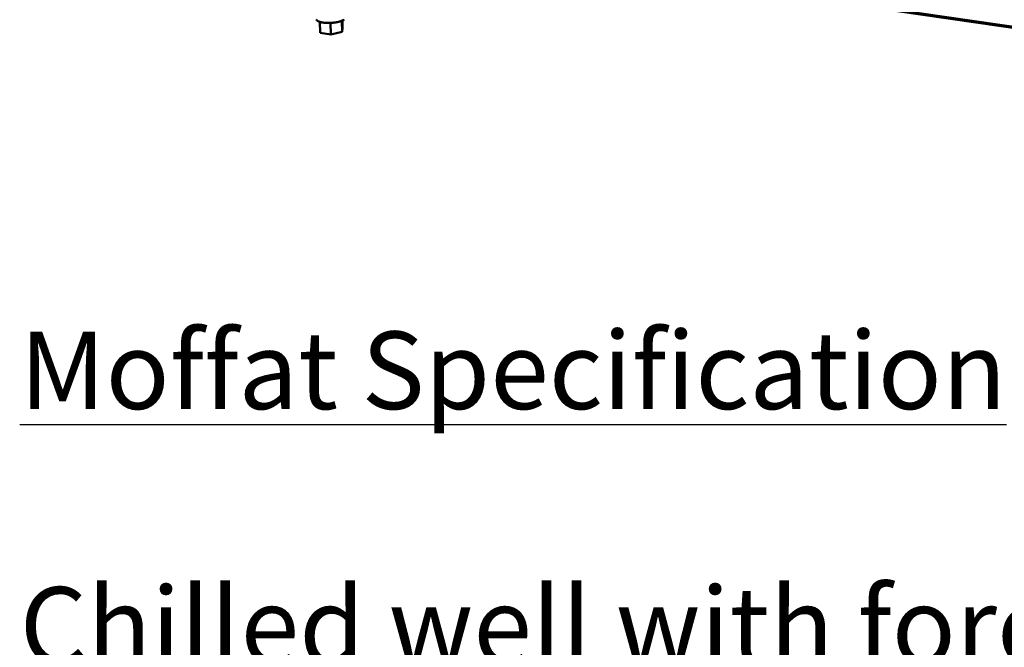
# Model space of a CAD drawing. Units: millimetres. Extents: x 65 to 5884, y 100 to 4100.
# Drawn here: x 4562 to 5070, y 2241 to 2564 of the extents above; entities that cross this region are included whole.
import ezdxf

# ---------------------------------------------------------------- set-up
doc = ezdxf.new("R2010")
doc.units = ezdxf.units.MM
doc.header["$LTSCALE"] = 20
for name, color, linetype, lineweight in [('Symbol (ISO)', 7, 'Continuous', 25), ('Visible (ISO)', 7, 'Continuous', 50), ('Visible Narrow (ISO)', 7, 'Continuous', 35)]:
    doc.layers.add(name, color=color, linetype=linetype, lineweight=lineweight)
doc.styles.add('Note Text (ISO)', font='tahoma.ttf')

msp = doc.modelspace()

# ---------------------------------------------------------------- linework, layer by layer
at = {"layer": 'Visible (ISO)'}
for p, q in [((4672.42, 2618.23), (5441.33, 2506.71)), ((4716.43, 2563.07), (4716.66, 2557.47)), ((4721.97, 2562.51), (4722.21, 2556.62)), ((4727.78, 2563.61), (4728, 2557.95)), ((4728.24, 2560.14), (4728, 2557.95)), ((4728.09, 2563.75), (4728.24, 2560.14)), ((4722.21, 2556.62), (4716.66, 2557.47)), ((4728, 2557.95), (4722.21, 2556.62))]:
    msp.add_line(p, q, dxfattribs=at)
at = {"layer": 'Visible (ISO)', "flags": 128}
msp.add_lwpolyline([(4729.07, 2564.29, -0.02759), (4728.78, 2564.1, -0.015013), (4728.33, 2563.86, -0.018239), (4727.95, 2563.68, -0.011286), (4727.39, 2563.47, -0.013165), (4726.91, 2563.31, -0.009249), (4726.29, 2563.13, -0.010319), (4725.72, 2562.99, -0.008118), (4725.04, 2562.85, -0.008701), (4724.41, 2562.74, -0.007578), (4723.7, 2562.65, -0.007832), (4723.02, 2562.58, -0.007502), (4722.31, 2562.53, -0.007492), (4721.6, 2562.49, -0.007876), (4720.91, 2562.49, -0.007599), (4720.2, 2562.5, -0.008788), (4719.56, 2562.53, -0.008175), (4718.87, 2562.59, -0.010475), (4718.3, 2562.66, -0.009357), (4717.66, 2562.76, -0.013439), (4717.17, 2562.87, -0.011479), (4716.6, 2563.02, -0.018738), (4716.2, 2563.15, -0.015388), (4715.73, 2563.34, -0.028524), (4715.43, 2563.49, -0.023755), (4715.08, 2563.72, -0.045967), (4714.92, 2563.86, -0.027688), (4714.68, 2564.14, -0.083713), (4714.59, 2564.3, -0.04993)], format="xyb", dxfattribs=at)
at = {"layer": 'Visible Narrow (ISO)'}
msp.add_line((4672.34, 2618.98), (5440.64, 2507.65), dxfattribs=at)

# ---------------------------------------------------------------- texts
at = {"layer": 'Symbol (ISO)', "insert": (4561.63, 1691.79), "char_height": 40, "width": 2833.5618, "attachment_point": 4, "line_spacing_factor": 0.987884, "style": 'Note Text (ISO)'}
msp.add_mtext('\\fTahoma|b1|i0;\\H40.0000;\\LMoffat Specification \\P\\fTahoma|b1|i0;\\H40.0000;\\L\\P\\l\\fTahoma|b0|i0;\\H40.0000;Chilled well with forced air refrigeration \\P\\fTahoma|b0|i0;\\H40.0000;and self evaporation condensate system.\\P\\fTahoma|b1|i0;\\H40.0000;\\L\\P\\l\\fTahoma|b0|i0;\\H40.0000;\\LDimensions\\l\\fTahoma|b0|i0;\\H40.0000;\\P\\fTahoma|b0|i0;\\H40.0000;Width - 1275mm\\P\\fTahoma|b0|i0;\\H40.0000;Depth - 800mm\\P\\fTahoma|b0|i0;\\H40.0000;Height - 900mm\\P\\fTahoma|b0|i0;\\H40.0000;Weight - 155kg\\P\\fTahoma|b0|i0;\\H40.0000;Well - 983mm x 535mm x 130mm^K\\fTahoma|b1|i0;\\H40.0000;\\L\\P\\l\\fTahoma|b0|i0;\\H40.0000;\\LPower Rating\\P\\l\\fTahoma|b0|i0;\\H40.0000;1.2kw\\P\\fTahoma|b0|i0;\\H40.0000;complete with a 2m long cord set & 13amp plug\\P\\fTahoma|b1|i0;\\H40.0000;\\L\\P\\l\\fTahoma|b0|i0;\\H40.0000;\\LMaterials\\l\\fTahoma|b0|i0;\\H40.0000;\\P\\fTahoma|b0|i0;\\H40.0000;0.7mm 430 Grade St/Steel Gantry Hood\\P\\fTahoma|b0|i0;\\H40.0000;1.2mm 304 Grade St/ Steel Top & Supports\\P\\fTahoma|b0|i0;\\H40.0000;1.2mm 430 Grade St Steel Ancillary Parts\\P\\fTahoma|b0|i0;\\H40.0000;\\P\\fTahoma|b0|i0;\\H40.0000;Gantry options\\P\\fTahoma|b0|i0;\\H40.0000; have LED Illumination and 6mm Tempered Glass\\P', dxfattribs=at)

doc.saveas('drawing.dxf')
